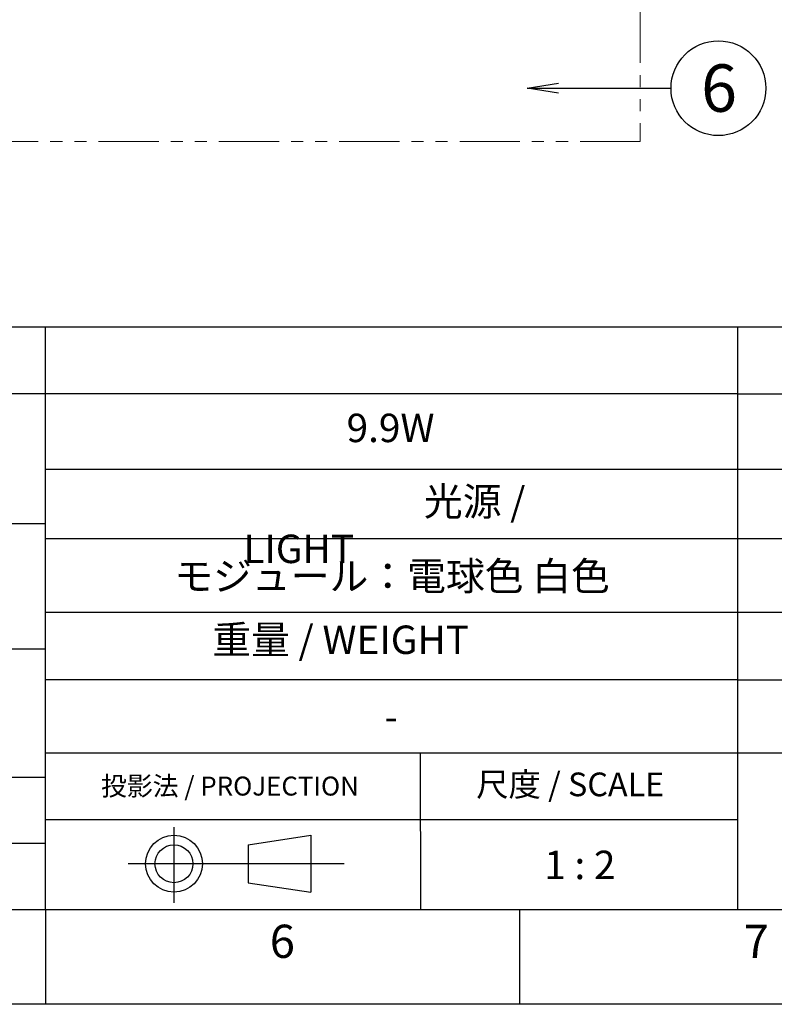
# Model space of a CAD drawing. Extents: x 18 to 854, y 7 to 304.
# Drawn here: x 692 to 771, y 7 to 111 of the extents above; entities that cross this region are included whole.
import ezdxf

# ---------------------------------------------------------------- set-up
doc = ezdxf.new("R2010")
doc.units = 0
doc.linetypes.add('PHANTOM', pattern=[12.7, 6.35, -1.27, 1.27, -1.27, 1.27, -1.27])
doc.layers.get('0').update_dxf_attribs({"linetype": 'CONTINUOUS'})
for name, color, linetype in [('1', 7, 'CONTINUOUS'), ('997-図枠_文字', 7, 'CONTINUOUS'), ('998-図枠', 7, 'CONTINUOUS'), ('999-OFF', 7, 'CONTINUOUS')]:
    doc.layers.add(name, color=color, linetype=linetype)
doc.layers.add('pha', color=3, linetype='PHANTOM', lineweight=13)
doc.styles.add('SLDTEXTSTYLE0', font='TXT', dxfattribs={"width": 0.75, "bigfont": 'bigfont'})
doc.styles.get("Standard").update_dxf_attribs({"font": 'msgothic.ttc'})
doc.styles.add('ＭＳ_Ｐゴシック', font='msgothic.ttc', dxfattribs={"bigfont": 'ＭＳ Ｐゴシック'})
doc.dimstyles.new('ISO-25', dxfattribs={"dimtxt": 2.5, "dimasz": 2.5, "dimexe": 1.25, "dimexo": 0.625, "dimtad": 1, "dimdsep": 46, "dimtxsty": 'STANDARD', "dimcen": 2.5, "dimadec": 0, "dimazin": 0, "dimtfac": 1, "dimtmove": 0, "dimatfit": 3, "dimfxl": 1, "dimarcsym": 0})

msp = doc.modelspace()

# ---------------------------------------------------------------- linework, layer by layer
at = {"color": 7}
for p, q in [((694.425, 63.5321), (844.425, 63.5321)), ((694.425, 56.2156), (844.425, 56.2156)), ((694.425, 48.4574), (844.425, 48.4574))]:
    msp.add_line(p, q, dxfattribs=at)
at = {"layer": '1', "color": 7}
msp.add_circle((765.4209, 103.7291), 5, dxfattribs=at)
at = {"layer": '997-図枠_文字', "color": 7, "linetype": 'Continuous'}
for p, q in [((707.9881, 25.7867), (707.9881, 17.7867)), ((715.8118, 23.9151), (722.4194, 24.9182)), ((715.8118, 23.9151), (715.8118, 19.9151)), ((722.4194, 24.9182), (722.4194, 18.9181)), ((725.9316, 21.9151), (703.1521, 21.9151)), ((715.8118, 19.9151), (722.4194, 18.9181)), ((715.8118, 19.9151), (722.4194, 18.9181))]:
    msp.add_line(p, q, dxfattribs=at)
for radius in [3, 2]:
    msp.add_circle((707.9881, 21.9151), radius, dxfattribs=at)
at = {"layer": '998-図枠', "color": 7}
for p, q in [((844.425, 78.5055), (444.425, 78.5055)), ((694.425, 17.0872), (694.425, 78.5055)), ((767.4622, 17.0872), (767.4622, 78.5055)), ((694.425, 71.4769), (644.425, 71.4769)), ((767.4622, 71.4769), (694.425, 71.4769)), ((767.4622, 71.4769), (844.425, 71.4769)), ((644.425, 57.8006), (694.425, 57.8006)), ((694.425, 44.5678), (644.425, 44.5678)), ((767.4622, 41.3276), (694.425, 41.3276)), ((767.4622, 41.3276), (844.425, 41.3276)), ((844.425, 33.5693), (694.425, 33.5693)), ((734.0172, 17.0872), (734.0101, 33.5693)), ((644.425, 31.0343), (694.425, 31.0343)), ((767.4622, 26.553), (694.425, 26.553)), ((694.425, 24.0434), (644.425, 24.0434)), ((444.425, 17.0872), (844.425, 17.0872))]:
    msp.add_line(p, q, dxfattribs=at)
at = {"layer": '998-図枠', "color": 7, "linetype": 'Continuous'}
for p, q in [((694.425, 17.0872), (694.425, 7.0872)), ((744.4238, 17.0872), (744.4238, 7.0872))]:
    msp.add_line(p, q, dxfattribs=at)
at = {"layer": '999-OFF', "color": 7}
msp.add_lwpolyline([(434.425, 7.0872), (434.425, 304.0872), (854.425, 304.0872), (854.425, 7.0872)], close=True, dxfattribs=at)
at = {"layer": 'pha', "color": 7}
msp.add_lwpolyline([(757.1773, 227.0437), (757.1773, 98.1257), (546.0217, 98.1257)], dxfattribs=at)

# ---------------------------------------------------------------- texts
at = {"layer": '1', "color": 7, "style": 'ＭＳ_Ｐゴシック'}
msp.add_text('6', height=5, dxfattribs=at).set_placement((763.594, 101.2462))
at = {"layer": '997-図枠_文字', "color": 7, "linetype": 'Continuous', "char_height": 3}
for s, insert, width, attachment_point in [('{9.9W}', (730.8334, 69.3951), 73.257697, 2), ('\\pi6.34839,l0;光源 / LIGHT', (715.3115, 61.6352), 37.623789, 1), ('{モジュール：電球色 白色}', (730.9979, 53.7575), 72.614227, 2), ('{\\fMS PGothic|b0|i0|c0|p0;\\W8.14685;  }重量 / WEIGHT', (697.0916, 47.0458), 72.171679, 1), ('{\\pxqc;-}', (730.8981, 37.4217), 71.04617, 5), ('{\\pxqc;1 : 2}', (750.8053, 21.793), 32.845611, 5)]:
    msp.add_mtext(s, dxfattribs=dict(at, insert=insert, width=width, attachment_point=attachment_point))
at = {"layer": '997-図枠_文字', "color": 7, "linetype": 'Continuous', "attachment_point": 1}
for s, insert, char_height in [('投影法 / PROJECTION', (700.2921, 31.1101), 2), ('尺度 / SCALE', (739.8705, 31.5368), 2.5)]:
    msp.add_mtext(s, dxfattribs=dict(at, insert=insert, char_height=char_height))
at = {"layer": '998-図枠', "color": 7, "linetype": 'Continuous', "char_height": 3.5, "attachment_point": 2, "style": 'SLDTEXTSTYLE0'}
for s, insert in [('6', (719.4223, 15.4857)), ('7', (769.4183, 15.4857))]:
    msp.add_mtext(s, dxfattribs=dict(at, insert=insert))

# ---------------------------------------------------------------- leaders
at = {"layer": '1', "color": 7}
msp.add_leader([(745.233, 103.739), (760.4209, 103.7291)], dimstyle='ISO-25', override={"dimtxt": 3.5, "dimasz": 3.302, "dimexe": 1, "dimexo": 1, "dimgap": 1.524, "dimtih": 1, "dimtoh": 1, "dimzin": 0, "dimldrblk": 'OPEN', "dimtzin": 0}, dxfattribs=at)

doc.saveas('drawing.dxf')
